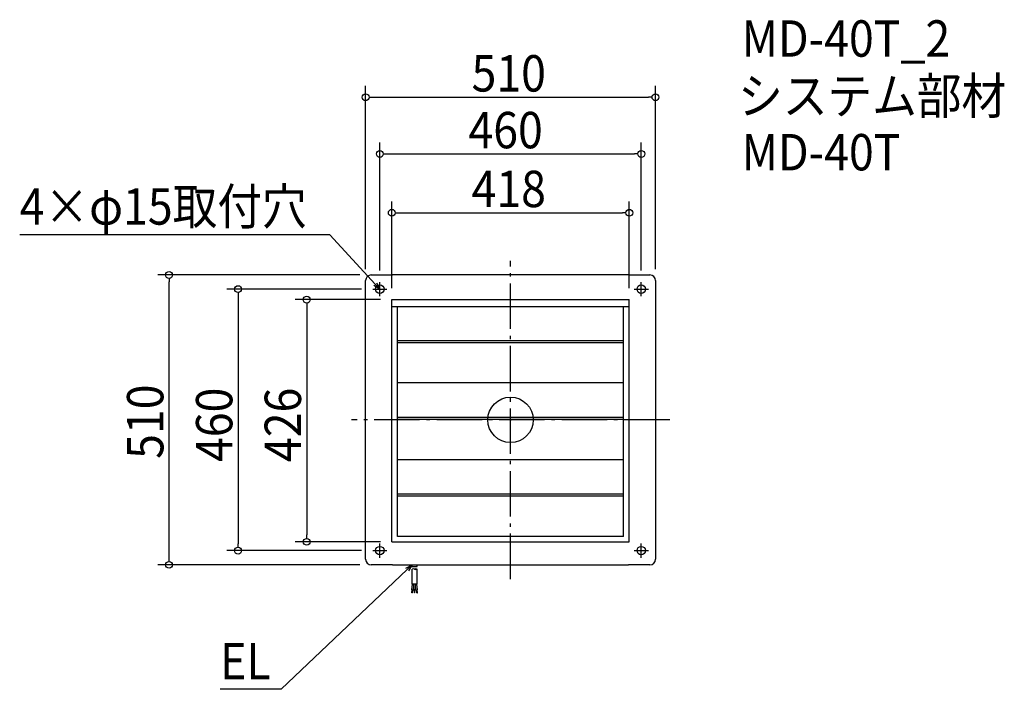
# Model space of a CAD drawing. Extents: x -864 to 869, y -474 to 704.
import ezdxf

# ---------------------------------------------------------------- set-up
doc = ezdxf.new("R2010")
doc.units = 0
doc.header["$LTSCALE"] = 20
doc.header["$MEASUREMENT"] = 0
doc.header["$PDMODE"] = 3
doc.header["$PDSIZE"] = -2
doc.linetypes.add('DASHDOT', pattern=[5.5, 4, -0.6, 0.3, -0.6])
doc.layers.get('0').update_dxf_attribs({"linetype": 'CONTINUOUS'})
for name, color, linetype in [('ARRANGE', 1, 'CONTINUOUS'), ('BASIS', 6, 'DASHDOT'), ('DETAIL', 5, 'CONTINUOUS'), ('ETC', 61, 'CONTINUOUS'), ('FIX', 11, 'CONTINUOUS'), ('NOTE', 4, 'CONTINUOUS'), ('OUTLINE', 3, 'CONTINUOUS'), ('SIZE', 30, 'CONTINUOUS')]:
    doc.layers.add(name, color=color, linetype=linetype)
doc.styles.get("Standard").update_dxf_attribs({"font": 'SIMPLEX.shx', "width": 0.9, "height": 64, "bigfont": 'BIGFONT.shx'})

# ---------------------------------------------------------------- blocks, each defined once
blk = doc.blocks.new('_OPEN30')
at = {"color": 0, "linetype": 'ByBlock'}
for p, q in [((-1, 0.27), (0, 0)), ((0, 0), (-1, -0.27)), ((0, 0), (-1, 0))]:
    blk.add_line(p, q, dxfattribs=at)

msp = doc.modelspace()

# ---------------------------------------------------------------- linework, layer by layer
at = {"layer": 'ARRANGE'}
msp.add_circle((0, 0), 40, dxfattribs=at)
msp.add_point((0, 0), dxfattribs=at)
at = {"layer": 'BASIS'}
for p, q in [((0, -280), (0, 280)), ((280, 0), (-280, 0))]:
    msp.add_line(p, q, dxfattribs=at)
at = {"layer": 'DETAIL'}
for p, q in [((-255, -245), (-255, 245)), ((-245, 255), (-207.5, 255)), ((207.5, 255), (-207.5, 255)), ((207.5, 255), (245, 255)), ((255, 245), (255, -245)), ((-209, -214.5), (-209, 211.5)), ((-209, 211.5), (209, 211.5)), ((209, -214.5), (209, 211.5)), ((209, 199), (-209, 199)), ((-199, -205), (-199, 199)), ((199, -205), (199, 199)), ((199, 139.2), (-199, 139.2)), ((199, 135.6), (-199, 135.6)), ((199, 65), (-199, 65)), ((199, 4.2), (-199, 4.2)), ((199, 0.6), (-199, 0.6)), ((199, -70), (-199, -70)), ((199, -130.8), (-199, -130.8)), ((199, -134.4), (-199, -134.4)), ((199, -205), (-199, -205)), ((-209, -214.5), (209, -214.5)), ((-207.5, -255), (-245, -255)), ((-207.5, -255), (207.5, -255)), ((-173.2, -257.8), (-173.2, -255)), ((-173.2, -257.8), (-164.2, -257.8)), ((-164.2, -257.8), (-164.2, -255)), ((245, -255), (207.5, -255)), ((-173.2, -289.2), (-173.2, -262.6)), ((-164.2, -289.2), (-164.2, -262.6)), ((-173.9, -298.9), (-172.7, -289.2)), ((-164.2, -289.2), (-173.2, -289.2)), ((-170.9, -299.3), (-170.2, -293.3)), ((-170.2, -299.2), (-170.2, -289.2)), ((-167.2, -299.2), (-167.2, -289.2)), ((-166.5, -299.3), (-167.2, -293.3)), ((-163.5, -298.9), (-164.7, -289.2)), ((-170.9, -299.3), (-173.9, -298.9)), ((-173.5, -304), (-172.9, -299)), ((-172.5, -304.1), (-173.5, -304)), ((-172.5, -304.1), (-171.9, -299.2)), ((-167.2, -299.2), (-170.2, -299.2)), ((-169.2, -304.2), (-169.2, -299.2)), ((-168.2, -304.2), (-169.2, -304.2)), ((-168.2, -304.2), (-168.2, -299.2)), ((-166.5, -299.3), (-163.5, -298.9)), ((-164.9, -304.1), (-165.5, -299.2)), ((-164.9, -304.1), (-163.9, -304)), ((-163.9, -304), (-164.5, -299))]:
    msp.add_line(p, q, dxfattribs=at)
for centre, radius, start, end in [((-245, 245), 10, 90, 180), ((245, 245), 10, 0, 90), ((-245, -245), 10, 180, 270), ((245, -245), 10, 270, 0), ((-171, -266.5), 4.5, 60, 120), ((-166.5, -266.5), 4.5, 60, 120), ((-166.5, -258.7), 4.5, 240, 300)]:
    msp.add_arc(centre, radius, start, end, dxfattribs=at)
at = {"layer": 'FIX'}
for centre in [(-230, 230), (230, 230), (-230, -230), (230, -230)]:
    msp.add_circle(centre, 7.5, dxfattribs=at)
at = {"layer": 'NOTE'}
for p, q in [((-242.5, 230), (-217.5, 230)), ((-230, 217.5), (-230, 242.5)), ((217.5, 230), (242.5, 230)), ((230, 217.5), (230, 242.5)), ((-230, -242.5), (-230, -217.5)), ((230, -242.5), (230, -217.5)), ((-242.5, -230), (-217.5, -230)), ((217.5, -230), (242.5, -230))]:
    msp.add_line(p, q, dxfattribs=at)
for points in [[(-238.1, 238.8), (-317.9, 325.5), (-863.7, 325.5)], [(-181.9, -263.3), (-403.9, -474), (-510.9, -474)]]:
    msp.add_lwpolyline(points, dxfattribs=at)
at = {"layer": 'OUTLINE'}
for p, q in [((-255, -245), (-255, 245)), ((-245, 255), (-207.5, 255)), ((207.5, 255), (-207.5, 255)), ((207.5, 255), (245, 255)), ((255, 245), (255, -245)), ((-207.5, -255), (-245, -255)), ((-207.5, -255), (207.5, -255)), ((245, -255), (207.5, -255))]:
    msp.add_line(p, q, dxfattribs=at)
for centre, start, end in [((-245, 245), 90, 180), ((245, 245), 0, 90), ((-245, -245), 180, 270), ((245, -245), 270, 0)]:
    msp.add_arc(centre, 10, start, end, dxfattribs=at)
at = {"layer": 'SIZE'}
for p, q in [((-255, 265), (-255, 587.6)), ((255, 265), (255, 587.6)), ((-249, 567.6), (-243, 567.6)), ((-243, 567.6), (243, 567.6)), ((249, 567.6), (243, 567.6)), ((-230, 262.5), (-230, 487.8)), ((230, 262.5), (230, 487.8)), ((-224, 467.8), (-218, 467.8)), ((-218, 467.8), (218, 467.8)), ((224, 467.8), (218, 467.8)), ((-209, 231.5), (-209, 384.3)), ((209, 231.5), (209, 384.3)), ((-203, 364.3), (-197, 364.3)), ((-197, 364.3), (197, 364.3)), ((203, 364.3), (197, 364.3)), ((-265, 255), (-620.9, 255)), ((-600.9, 249), (-600.9, 243)), ((-600.9, -243), (-600.9, 243)), ((-262.5, 230), (-499.5, 230)), ((-479.5, 224), (-479.5, 218)), ((-479.5, 218), (-479.5, -218)), ((-229, 211.5), (-378.7, 211.5)), ((-358.7, 205.5), (-358.7, 199.5)), ((-358.7, 199.5), (-358.7, -202.5)), ((-358.7, -208.5), (-358.7, -202.5)), ((-479.5, -224), (-479.5, -218)), ((-229, -214.5), (-378.7, -214.5)), ((-262.5, -230), (-499.5, -230)), ((-265, -255), (-620.9, -255)), ((-600.9, -249), (-600.9, -243))]:
    msp.add_line(p, q, dxfattribs=at)
for centre in [(-255, 567.6), (255, 567.6), (-230, 467.8), (230, 467.8), (-209, 364.3), (209, 364.3), (-600.9, 255), (-479.5, 230), (-358.7, 211.5), (-479.5, -230), (-358.7, -214.5), (-600.9, -255)]:
    msp.add_circle(centre, 6, dxfattribs=at)

# ---------------------------------------------------------------- block references
at = {"layer": 'NOTE', "yscale": 12, "zscale": 12}
for p, xscale, rotation in [((-230, 230), 11.99999999999998, 312.6090116116894), ((-173.2, -255), 12.00000000000001, 43.50352857174105)]:
    msp.add_blockref('_OPEN30', p, dxfattribs=dict(at, xscale=xscale, rotation=rotation))

# ---------------------------------------------------------------- texts
at = {"layer": 'ETC', "width": 0.9}
for s, p in [('MD-40T_2', (406.7, 638.9)), ('システム部材', (400.5, 538)), ('MD-40T', (406.7, 438.9))]:
    msp.add_text(s, height=64, dxfattribs=at).set_placement(p)
at = {"layer": 'NOTE', "width": 0.9}
for s, p in [('4×φ15取付穴', (-863.7, 343.5)), ('EL', (-510.9, -456.5))]:
    msp.add_text(s, height=64, dxfattribs=at).set_placement(p)
at = {"layer": 'SIZE', "width": 0.9}
for s, p in [('510', (-68.6, 577.6)), ('460', (-74.1, 477.8)), ('418', (-68.6, 374.3))]:
    msp.add_text(s, height=64, dxfattribs=at).set_placement(p)
for s, p in [('510', (-610.9, -68.6)), ('460', (-489.5, -74.1)), ('426', (-368.7, -74.2))]:
    msp.add_text(s, height=64, rotation=90, dxfattribs=at).set_placement(p)

doc.saveas('drawing.dxf')
